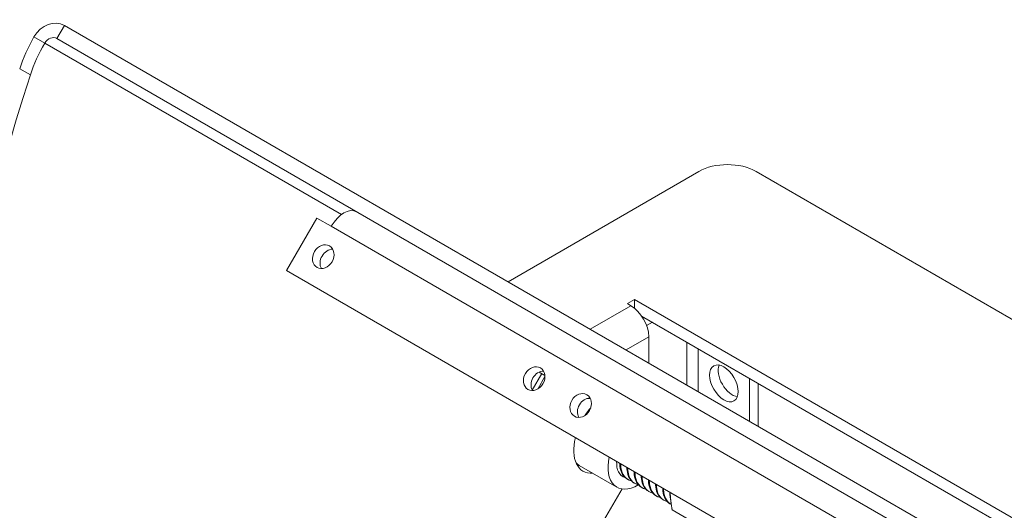
# Model space of a CAD drawing. Units: millimetres. Extents: x 483 to 1179, y 126 to 680.
# Drawn here: x 947 to 1044, y 325 to 374 of the extents above; entities that cross this region are included whole.
import ezdxf

# ---------------------------------------------------------------- set-up
doc = ezdxf.new("R2010")
doc.units = ezdxf.units.MM
doc.header["$LTSCALE"] = 4
doc.layers.add('Visible (ISO)', color=7, linetype='Continuous', lineweight=15)
doc.layers.add('Visible Narrow (ISO)', color=7, linetype='Continuous', lineweight=9)

msp = doc.modelspace()

# ---------------------------------------------------------------- linework, layer by layer
at = {"layer": 'Visible (ISO)'}
for p, q in [((1051.917, 315.331), (951.507, 373.302)), ((1051.167, 314.032), (950.757, 372.003)), ((995.373, 347.976), (1014.243, 358.871)), ((1019.899, 358.871), (1140.108, 289.469)), ((973.477, 349.071), (976.477, 354.267)), ((977.891, 353.45), (976.477, 354.267)), ((1048.706, 305.637), (973.477, 349.071)), ((1007.172, 345.807), (1007.879, 346.215)), ((1007.525, 345.603), (1007.172, 345.807)), ((1007.879, 346.215), (1118.187, 282.528)), ((1007.879, 345.357), (1007.879, 346.215)), ((1116.066, 282.528), (1008.586, 344.582)), ((1008.798, 344.46), (1008.702, 344.405)), ((1009.646, 343.97), (1009.078, 343.641)), ((1009.293, 342.541), (1009.293, 339.939)), ((998.703, 338.894), (997.759, 337.259)), ((998.448, 339.042), (999.018, 338.712)), ((1019.263, 334.183), (1019.263, 338.418)), ((1020.112, 333.693), (1020.112, 337.928)), ((1003.118, 336.419), (1003.521, 336.419)), ((1002.42, 329.82), (1006.132, 327.677)), ((1007.136, 328.483), (1007.224, 328.432)), ((1004.817, 324.337), (1006.643, 327.5)), ((1007.843, 328.075), (1007.931, 328.024)), ((1008.55, 327.667), (1008.638, 327.615)), ((1009.257, 327.258), (1009.346, 327.207)), ((1009.964, 326.85), (1010.053, 326.799)), ((1010.671, 326.442), (1010.76, 326.391)), ((1011.378, 326.034), (1011.467, 325.982)), ((1014.612, 323.697), (1011.606, 325.433))]:
    msp.add_line(p, q, dxfattribs=at)
for centre, major_axis, ratio, start_param, end_param in [((950.257, 371.137), (1.25, 2.165), 0.816497, 0, 1.570796), ((953.49, 369.271), (5, 8.66), 0.57735, 1.570796, 1.920436), ((950.257, 371.137), (0.5, 0.866), 0.816497, 0, 1.570796), ((954.55, 368.658), (-5, -8.66), 0.57735, 4.712389, 5.062029), ((1034.679, 371.84), (-67.5, -116.913), 0.57735, 5.062029, 5.635705), ((1017.071, 357.238), (4, 0), 0.57735, 0.785398, 2.356194), ((979.141, 352.729), (1.25, 2.165), 0.57735, 0, 1.570796), ((977.848, 350.011), (-0.615, -1.065), 0.816497, 3.587568, 5.83721), ((1007.525, 343.562), (1.25, -2.165), 0.57735, 0.785398, 2.356194), ((998.708, 337.968), (-0.615, -1.065), 0.816497, 3.587568, 5.83721), ((1017.566, 338.418), (1, -1.732), 0.57735, 3.579742, 5.845036), ((1003.304, 335.314), (-0.615, -1.065), 0.816497, 3.587568, 5.83721), ((1005.05, 333.151), (2.25, 3.897), 0.57735, 1.276944, 1.484216), ((1005.05, 333.151), (-2.25, -3.897), 0.57735, 5.172943, 6.650393), ((1008.232, 331.314), (-2.1, -3.637), 0.57735, 5.208706, 7.075582), ((1008.232, 331.314), (-1.5, -2.598), 0.57735, 5.442117, 6.413198), ((1004.52, 333.457), (-2.1, -3.637), 0.57735, 6.115729, 6.283185)]:
    msp.add_ellipse(centre, major_axis=major_axis, ratio=ratio, start_param=start_param, end_param=end_param, dxfattribs=at)
for centre, major_axis, ratio in [((977.098, 350.444), (-0.615, -1.065), 0.816497), ((1016.718, 337.928), (-1, 1.732), 0.57735), ((997.958, 338.401), (-0.615, -1.065), 0.816497), ((1002.554, 335.747), (-0.615, -1.065), 0.816497)]:
    msp.add_ellipse(centre, major_axis=major_axis, ratio=ratio, dxfattribs=at)
for points, knots in [([(1006.424, 330.049), (1006.423, 329.942), (1006.428, 329.838), (1006.439, 329.738), (1006.501, 329.158), (1006.758, 328.716), (1007.14, 328.489)], [44.3710743, 44.3710743, 44.3710743, 44.3710743, 44.4954581, 44.4954581, 44.4954581, 45.212143, 45.212143, 45.212143, 45.212143]), ([(1007.563, 328.303), (1007.018, 328.431), (1006.631, 328.915), (1006.536, 329.611), (1006.52, 329.735), (1006.512, 329.864), (1006.513, 329.998)], [-51.688286, -51.688286, -51.688286, -51.688286, -50.809957, -50.809957, -50.809957, -50.65426, -50.65426, -50.65426, -50.65426]), ([(1007.131, 329.641), (1007.13, 329.534), (1007.135, 329.43), (1007.146, 329.329), (1007.208, 328.75), (1007.465, 328.307), (1007.847, 328.081)], [50.6542596, 50.6542596, 50.6542596, 50.6542596, 50.7786434, 50.7786434, 50.7786434, 51.4953283, 51.4953283, 51.4953283, 51.4953283]), ([(1008.27, 327.895), (1007.725, 328.023), (1007.338, 328.506), (1007.243, 329.203), (1007.227, 329.327), (1007.219, 329.456), (1007.22, 329.59)], [-57.971471, -57.971471, -57.971471, -57.971471, -57.093142, -57.093142, -57.093142, -56.937445, -56.937445, -56.937445, -56.937445]), ([(1007.838, 329.233), (1007.838, 329.126), (1007.842, 329.022), (1007.853, 328.921), (1007.915, 328.342), (1008.172, 327.899), (1008.554, 327.672)], [56.9374449, 56.9374449, 56.9374449, 56.9374449, 57.0618287, 57.0618287, 57.0618287, 57.7785136, 57.7785136, 57.7785136, 57.7785136]), ([(1008.977, 327.487), (1008.432, 327.614), (1008.046, 328.098), (1007.951, 328.795), (1007.934, 328.918), (1007.926, 329.048), (1007.927, 329.182)], [-64.254657, -64.254657, -64.254657, -64.254657, -63.376328, -63.376328, -63.376328, -63.22063, -63.22063, -63.22063, -63.22063]), ([(1008.546, 328.825), (1008.545, 328.718), (1008.549, 328.613), (1008.56, 328.513), (1008.622, 327.934), (1008.879, 327.491), (1009.261, 327.264)], [63.2206302, 63.2206302, 63.2206302, 63.2206302, 63.345014, 63.345014, 63.345014, 64.0616989, 64.0616989, 64.0616989, 64.0616989]), ([(1009.684, 327.079), (1009.139, 327.206), (1008.753, 327.69), (1008.658, 328.387), (1008.641, 328.51), (1008.633, 328.64), (1008.634, 328.774)], [-70.537842, -70.537842, -70.537842, -70.537842, -69.659513, -69.659513, -69.659513, -69.503816, -69.503816, -69.503816, -69.503816]), ([(1009.253, 328.416), (1009.252, 328.309), (1009.257, 328.205), (1009.267, 328.105), (1009.329, 327.525), (1009.586, 327.083), (1009.968, 326.856)], [69.5038155, 69.5038155, 69.5038155, 69.5038155, 69.6281993, 69.6281993, 69.6281993, 70.3448842, 70.3448842, 70.3448842, 70.3448842]), ([(1010.391, 326.67), (1009.847, 326.798), (1009.46, 327.282), (1009.365, 327.978), (1009.348, 328.102), (1009.34, 328.231), (1009.342, 328.365)], [-76.821027, -76.821027, -76.821027, -76.821027, -75.942698, -75.942698, -75.942698, -75.787001, -75.787001, -75.787001, -75.787001]), ([(1009.96, 328.008), (1009.959, 327.901), (1009.964, 327.797), (1009.974, 327.696), (1010.036, 327.117), (1010.293, 326.674), (1010.676, 326.448)], [75.7870008, 75.7870008, 75.7870008, 75.7870008, 75.9113846, 75.9113846, 75.9113846, 76.6280695, 76.6280695, 76.6280695, 76.6280695]), ([(1011.098, 326.262), (1010.554, 326.39), (1010.167, 326.873), (1010.072, 327.57), (1010.055, 327.694), (1010.047, 327.823), (1010.049, 327.957)], [-83.104213, -83.104213, -83.104213, -83.104213, -82.225883, -82.225883, -82.225883, -82.070186, -82.070186, -82.070186, -82.070186]), ([(1010.667, 327.6), (1010.666, 327.493), (1010.671, 327.389), (1010.681, 327.288), (1010.743, 326.709), (1011.001, 326.266), (1011.383, 326.039)], [82.0701861, 82.0701861, 82.0701861, 82.0701861, 82.1945699, 82.1945699, 82.1945699, 82.9112548, 82.9112548, 82.9112548, 82.9112548]), ([(1011.523, 325.959), (1011.129, 326.165), (1010.857, 326.593), (1010.779, 327.162), (1010.762, 327.285), (1010.755, 327.415), (1010.756, 327.549)], [-89.2267813, -89.2267813, -89.2267813, -89.2267813, -88.5090688, -88.5090688, -88.5090688, -88.3533714, -88.3533714, -88.3533714, -88.3533714]), ([(1011.373, 327.191), (1011.373, 327.121), (1011.375, 327.052), (1011.379, 326.985), (1011.39, 326.835), (1011.411, 326.692), (1011.445, 326.558)], [88.3533714, 88.3533714, 88.3533714, 88.3533714, 88.4350224, 88.4350224, 88.4350224, 88.6164686, 88.6164686, 88.6164686, 88.6164686])]:
    msp.add_open_spline(points, degree=3, knots=knots, dxfattribs=at)
msp.add_open_spline([(1006.855, 328.712), (1006.779, 328.73), (1006.705, 328.755), (1006.635, 328.786)], degree=3, dxfattribs=at)
for points, weights in [([(1011.421, 326.838), (1011.409, 327.007), (1011.402, 327.174)], [1, 1.01651230607, 1.02791855505]), ([(1011.606, 325.433), (1011.466, 326.209), (1011.421, 326.838)], [1.05121310687, 1.06420144882, 1])]:
    msp.add_rational_spline(points, weights, degree=2, dxfattribs=at)
at = {"layer": 'Visible Narrow (ISO)'}
for p, q in [((950.757, 372.003), (951.507, 373.302)), ((949.55, 371.545), (948.49, 372.157)), ((978.891, 354.605), (949.55, 371.545)), ((947.079, 369.016), (948.14, 368.404)), ((1050.68, 311.426), (977.891, 353.45)), ((1003.504, 343.281), (1007.525, 345.603)), ((1009.293, 342.541), (1007.04, 341.24)), ((1013.041, 337.776), (1013.041, 342.01)), ((1014.172, 341.357), (1014.172, 337.122)), ((999.023, 338.612), (998.307, 337.373))]:
    msp.add_line(p, q, dxfattribs=at)

doc.saveas('drawing.dxf')
